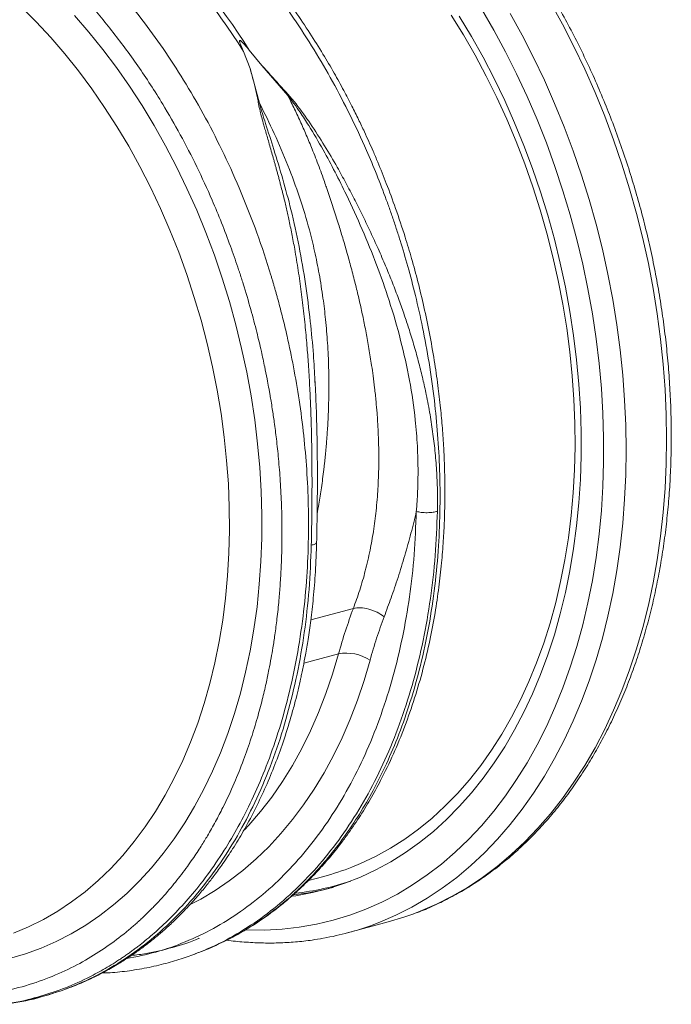
# Model space of a CAD drawing. Units: millimetres. Extents: x -20494 to -16005, y -6771 to -1458.
# Drawn here: x -18667 to -18450, y -4838 to -4509 of the extents above; entities that cross this region are included whole.
import ezdxf

# ---------------------------------------------------------------- set-up
doc = ezdxf.new("R2010")
doc.units = ezdxf.units.MM
doc.linetypes.add('SLD-SOLID', pattern=[0])
doc.layers.add('ACO_DRAINAGE', color=7, linetype='SLD-SOLID')

# ---------------------------------------------------------------- blocks, each defined once
blk = doc.blocks.new('ACO - 32810 - ISO')
at = {"layer": 'ACO_DRAINAGE', "linetype": 'Continuous', "lineweight": 0}
for p, q in [((540.31, 468.56), (535.34, 473.52)), ((692.9, 465.79), (688.81, 472.83)), ((715.85, 467.74), (711.84, 475)), ((553.06, 470.62), (557.87, 465.08)), ((682.82, 464.17), (678.74, 470.75)), ((685.49, 463.67), (681.42, 470.43)), ((698.35, 471.38), (702.36, 464.12)), ((545.16, 463.35), (540.31, 468.56)), ((719.67, 460.31), (715.85, 467.74)), ((549.88, 457.87), (545.16, 463.35)), ((557.87, 465.08), (562.54, 459.31)), ((686.71, 457.4), (682.82, 464.17)), ((689.38, 456.72), (685.49, 463.67)), ((696.81, 458.57), (692.9, 465.79)), ((702.36, 464.12), (706.17, 456.69)), ((723.29, 452.72), (719.67, 460.31)), ((554.46, 452.16), (549.88, 457.87)), ((562.54, 459.31), (567.06, 453.3)), ((609.48, 458.65), (611.72, 452.96)), ((611.32, 459.14), (615.57, 454.02)), ((690.42, 450.45), (686.71, 457.4)), ((693.08, 449.61), (689.38, 456.72)), ((700.52, 451.19), (696.81, 458.57)), ((706.17, 456.69), (709.8, 449.11)), ((567.06, 453.3), (571.42, 447.06)), ((614.81, 441.42), (611.72, 452.96)), ((615.57, 454.02), (624.24, 443.95)), ((558.88, 446.21), (554.46, 452.16)), ((693.94, 443.35), (690.42, 450.45)), ((704.04, 443.66), (700.52, 451.19)), ((726.7, 444.99), (723.29, 452.72)), ((571.42, 447.06), (575.62, 440.62)), ((696.59, 442.33), (693.08, 449.61)), ((709.8, 449.11), (713.21, 441.38)), ((563.14, 440.04), (558.88, 446.21)), ((697.25, 436.1), (693.94, 443.35)), ((707.35, 435.98), (704.04, 443.66)), ((729.91, 437.13), (726.7, 444.99)), ((567.24, 433.66), (563.14, 440.04)), ((575.62, 440.62), (579.64, 433.99)), ((699.88, 434.91), (696.59, 442.33)), ((713.21, 441.38), (716.42, 433.52)), ((732.9, 429.16), (729.91, 437.13)), ((571.16, 427.08), (567.24, 433.66)), ((579.64, 433.99), (583.48, 427.16)), ((700.37, 428.71), (697.25, 436.1)), ((702.97, 427.36), (699.88, 434.91)), ((710.45, 428.18), (707.35, 435.98)), ((716.42, 433.52), (719.41, 425.54)), ((574.89, 420.33), (571.16, 427.08)), ((583.48, 427.16), (587.13, 420.17)), ((703.27, 421.2), (700.37, 428.71)), ((705.85, 419.69), (702.97, 427.36)), ((713.33, 420.27), (710.45, 428.18)), ((735.68, 421.08), (732.9, 429.16)), ((719.41, 425.54), (722.18, 417.46)), ((578.43, 413.4), (574.89, 420.33)), ((587.13, 420.17), (590.59, 413.02)), ((705.95, 413.58), (703.27, 421.2)), ((715.99, 412.26), (713.33, 420.27)), ((738.22, 412.91), (735.68, 421.08)), ((708.5, 411.92), (705.85, 419.69)), ((722.18, 417.46), (724.73, 409.29)), ((708.41, 405.87), (705.95, 413.58)), ((581.78, 406.32), (578.43, 413.4)), ((590.59, 413.02), (593.85, 405.72)), ((710.93, 404.06), (708.5, 411.92)), ((718.42, 404.16), (715.99, 412.26)), ((740.54, 404.66), (738.22, 412.91)), ((724.73, 409.29), (727.05, 401.05)), ((584.91, 399.09), (581.78, 406.32)), ((593.85, 405.72), (596.89, 398.29)), ((710.65, 398.09), (708.41, 405.87)), ((713.13, 396.13), (710.93, 404.06)), ((720.62, 396), (718.42, 404.16)), ((742.62, 396.35), (740.54, 404.66)), ((727.05, 401.05), (729.13, 392.74)), ((587.84, 391.74), (584.91, 399.09)), ((596.89, 398.29), (599.73, 390.75)), ((712.65, 390.24), (710.65, 398.09)), ((715.1, 388.13), (713.13, 396.13)), ((722.59, 387.78), (720.62, 396)), ((744.47, 388), (742.62, 396.35)), ((590.55, 384.28), (587.84, 391.74)), ((599.73, 390.75), (602.34, 383.1)), ((729.13, 392.74), (730.98, 384.39)), ((714.42, 382.34), (712.65, 390.24)), ((716.82, 380.1), (715.1, 388.13)), ((724.32, 379.51), (722.59, 387.78)), ((746.08, 379.61), (744.47, 388)), ((593.03, 376.71), (590.55, 384.28)), ((730.98, 384.39), (732.59, 376)), ((602.34, 383.1), (604.73, 375.36)), ((715.96, 374.41), (714.42, 382.34)), ((718.31, 372.03), (716.82, 380.1)), ((725.81, 371.22), (724.32, 379.51)), ((747.45, 371.21), (746.08, 379.61)), ((595.29, 369.07), (593.03, 376.71)), ((604.73, 375.36), (606.89, 367.55)), ((717.25, 366.45), (715.96, 374.41)), ((732.59, 376), (733.95, 367.59)), ((719.55, 363.95), (718.31, 372.03)), ((727.05, 362.92), (725.81, 371.22)), ((748.57, 362.8), (747.45, 371.21)), ((597.31, 361.35), (595.29, 369.07)), ((606.89, 367.55), (608.82, 359.68)), ((718.3, 358.5), (717.25, 366.45)), ((733.95, 367.59), (735.07, 359.18)), ((599.1, 353.59), (597.31, 361.35)), ((720.55, 355.86), (719.55, 363.95)), ((728.05, 354.62), (727.05, 362.92)), ((749.44, 354.4), (748.57, 362.8)), ((608.82, 359.68), (610.51, 351.77)), ((719.1, 350.56), (718.3, 358.5)), ((735.07, 359.18), (735.95, 350.78)), ((721.3, 347.8), (720.55, 355.86)), ((728.8, 346.33), (728.05, 354.62)), ((600.65, 345.79), (599.1, 353.59)), ((610.51, 351.77), (611.96, 343.83)), ((750.06, 346.02), (749.44, 354.4)), ((633.36, 347.66), (633.28, 348.88)), ((719.66, 342.64), (719.1, 350.56)), ((735.95, 350.78), (736.57, 342.41)), ((601.95, 337.96), (600.65, 345.79)), ((721.8, 339.76), (721.3, 347.8)), ((729.3, 338.08), (728.8, 346.33)), ((750.44, 337.68), (750.06, 346.02)), ((611.96, 343.83), (613.17, 335.87)), ((719.97, 334.76), (719.66, 342.64)), ((736.57, 342.41), (736.95, 334.07)), ((722.05, 331.77), (721.8, 339.76)), ((729.55, 329.87), (729.3, 338.08)), ((603.01, 330.13), (601.95, 337.96)), ((613.17, 335.87), (614.14, 327.92)), ((750.56, 329.4), (750.44, 337.68)), ((720.03, 326.94), (719.97, 334.76)), ((722.05, 323.83), (722.05, 331.77)), ((736.95, 334.07), (737.07, 325.78)), ((603.83, 322.31), (603.01, 330.13)), ((729.55, 321.72), (729.55, 329.87)), ((750.44, 321.18), (750.56, 329.4)), ((614.14, 327.92), (614.86, 319.98)), ((719.84, 319.18), (720.03, 326.94)), ((737.07, 325.78), (736.95, 317.57)), ((604.39, 314.52), (603.83, 322.31)), ((721.8, 315.98), (722.05, 323.83)), ((729.3, 313.64), (729.55, 321.72)), ((614.86, 319.98), (615.33, 312.07)), ((719.41, 311.52), (719.84, 319.18)), ((750.06, 313.05), (750.44, 321.18)), ((721.3, 308.21), (721.8, 315.98)), ((736.95, 317.57), (736.57, 309.43)), ((604.7, 306.76), (604.39, 314.52)), ((615.33, 312.07), (615.55, 304.21)), ((728.8, 305.66), (729.3, 313.64)), ((749.44, 305), (750.06, 313.05)), ((718.73, 303.95), (719.41, 311.52)), ((736.57, 309.43), (735.95, 301.39)), ((604.76, 299.06), (604.7, 306.76)), ((720.55, 300.54), (721.3, 308.21)), ((728.05, 297.77), (728.8, 305.66)), ((615.55, 304.21), (615.52, 296.41)), ((717.8, 296.49), (718.73, 303.95)), ((748.57, 297.07), (749.44, 305)), ((604.57, 291.44), (604.76, 299.06)), ((719.55, 292.99), (720.55, 300.54)), ((735.95, 301.39), (735.07, 293.46)), ((615.52, 296.41), (615.25, 288.69)), ((716.63, 289.16), (717.8, 296.49)), ((727.05, 290.01), (728.05, 297.77)), ((747.45, 289.26), (748.57, 297.07)), ((718.31, 285.58), (719.55, 292.99)), ((735.07, 293.46), (733.95, 285.65)), ((604.13, 283.9), (604.57, 291.44)), ((715.22, 281.98), (716.63, 289.16)), ((725.81, 282.37), (727.05, 290.01)), ((746.08, 281.59), (747.45, 289.26)), ((615.25, 288.69), (614.72, 281.06)), ((716.82, 278.31), (718.31, 285.58)), ((733.95, 285.65), (732.59, 277.97)), ((603.44, 276.46), (604.13, 283.9)), ((724.32, 274.88), (725.81, 282.37)), ((614.72, 281.06), (613.95, 273.53)), ((713.57, 274.95), (715.22, 281.98)), ((744.47, 274.06), (746.08, 281.59)), ((602.5, 269.13), (603.44, 276.46)), ((715.1, 271.19), (716.82, 278.31)), ((732.59, 277.97), (730.98, 270.45)), ((613.95, 273.53), (612.93, 266.12)), ((646.08, 273.01), (631.91, 269.22)), ((711.68, 268.08), (713.57, 274.95)), ((722.59, 267.54), (724.32, 274.88)), ((742.62, 266.7), (744.47, 274.06)), ((713.13, 264.25), (715.1, 271.19)), ((730.98, 270.45), (729.13, 263.08)), ((601.31, 261.94), (602.5, 269.13)), ((612.93, 266.12), (611.67, 258.84)), ((709.56, 261.4), (711.68, 268.08)), ((720.62, 260.37), (722.59, 267.54)), ((740.54, 259.51), (742.62, 266.7)), ((710.93, 257.5), (713.13, 264.25)), ((729.13, 263.08), (727.05, 255.89)), ((599.88, 254.89), (601.31, 261.94)), ((707.21, 254.91), (709.56, 261.4)), ((718.42, 253.38), (720.62, 260.37)), ((738.22, 252.51), (740.54, 259.51)), ((611.67, 258.84), (610.16, 251.71)), ((629.58, 254.76), (641.15, 257.86)), ((639.16, 251.13), (641.15, 257.86)), ((708.5, 250.94), (710.93, 257.5)), ((598.21, 248), (599.88, 254.89)), ((651.64, 255.77), (649.65, 249.01)), ((704.64, 248.62), (707.21, 254.91)), ((715.99, 246.59), (718.42, 253.38)), ((727.05, 255.89), (724.73, 248.89)), ((610.16, 251.71), (608.42, 244.74)), ((636.93, 244.6), (639.16, 251.13)), ((705.85, 244.59), (708.5, 250.94)), ((735.68, 245.7), (738.22, 252.51)), ((596.3, 241.28), (598.21, 248)), ((649.65, 249.01), (647.42, 242.44)), ((701.84, 242.55), (704.64, 248.62)), ((713.33, 240), (715.99, 246.59)), ((724.73, 248.89), (722.18, 242.09)), ((608.42, 244.74), (606.44, 237.94)), ((634.47, 238.27), (636.93, 244.6)), ((702.97, 238.46), (705.85, 244.59)), ((732.9, 239.11), (735.68, 245.7)), ((594.16, 234.75), (596.3, 241.28)), ((647.42, 242.44), (644.97, 236.07)), ((698.84, 236.71), (701.84, 242.55)), ((710.45, 233.64), (713.33, 240)), ((722.18, 242.09), (719.41, 235.49)), ((606.44, 237.94), (604.23, 231.33)), ((631.79, 232.16), (634.47, 238.27)), ((695.62, 231.11), (698.84, 236.71)), ((699.88, 232.57), (702.97, 238.46)), ((729.91, 232.73), (732.9, 239.11)), ((591.78, 228.42), (594.16, 234.75)), ((644.97, 236.07), (642.3, 229.9)), ((707.35, 227.5), (710.45, 233.64)), ((719.41, 235.49), (716.42, 229.12)), ((604.23, 231.33), (601.79, 224.92)), ((628.88, 226.29), (631.79, 232.16)), ((642.3, 229.9), (639.41, 223.96)), ((692.2, 225.77), (695.62, 231.11)), ((696.59, 226.92), (699.88, 232.57)), ((726.7, 226.59), (729.91, 232.73)), ((589.18, 222.3), (591.78, 228.42)), ((693.08, 221.52), (696.59, 226.92)), ((704.04, 221.59), (707.35, 227.5)), ((716.42, 229.12), (713.21, 222.98)), ((723.29, 220.69), (726.7, 226.59)), ((601.79, 224.92), (599.12, 218.72)), ((625.75, 220.65), (628.88, 226.29)), ((639.41, 223.96), (636.31, 218.26)), ((688.59, 220.68), (692.2, 225.77)), ((586.36, 216.4), (589.18, 222.3)), ((622.41, 215.27), (625.75, 220.65)), ((684.79, 215.86), (688.59, 220.68)), ((689.38, 216.38), (693.08, 221.52)), ((700.52, 215.94), (704.04, 221.59)), ((713.21, 222.98), (709.8, 217.08)), ((719.67, 215.05), (723.29, 220.69)), ((599.12, 218.72), (596.24, 212.75)), ((636.31, 218.26), (633.01, 212.8)), ((709.8, 217.08), (706.17, 211.43)), ((583.33, 210.74), (586.36, 216.4)), ((618.87, 210.15), (622.41, 215.27)), ((680.8, 211.31), (684.79, 215.86)), ((685.49, 211.52), (689.38, 216.38)), ((696.81, 210.55), (700.52, 215.94)), ((715.85, 209.66), (719.67, 215.05)), ((580.08, 205.33), (583.33, 210.74)), ((596.24, 212.75), (593.15, 207)), ((615.13, 205.31), (618.87, 210.15)), ((633.01, 212.8), (629.51, 207.59)), ((676.64, 207.06), (680.8, 211.31)), ((681.42, 206.95), (685.49, 211.52)), ((692.9, 205.43), (696.81, 210.55)), ((706.17, 211.43), (702.36, 206.05)), ((593.15, 207), (589.85, 201.5)), ((629.51, 207.59), (625.81, 202.64)), ((672.32, 203.1), (676.64, 207.06)), ((677.17, 202.66), (681.42, 206.95)), ((711.84, 204.55), (715.85, 209.66)), ((576.64, 200.17), (580.08, 205.33)), ((611.21, 200.76), (615.13, 205.31)), ((688.81, 200.59), (692.9, 205.43)), ((702.36, 206.05), (698.35, 200.94)), ((707.65, 199.72), (711.84, 204.55)), ((589.85, 201.5), (586.35, 196.26)), ((609.77, 199.21), (611.21, 200.76)), ((625.81, 202.64), (621.93, 197.97)), ((667.83, 199.45), (672.32, 203.1)), ((672.76, 198.67), (677.17, 202.66)), ((684.54, 196.03), (688.81, 200.59)), ((698.35, 200.94), (694.15, 196.11)), ((573, 195.28), (576.64, 200.17)), ((621.93, 197.97), (617.88, 193.58)), ((663.2, 196.1), (667.83, 199.45)), ((668.19, 194.99), (672.76, 198.67)), ((703.28, 195.18), (707.65, 199.72)), ((569.17, 190.66), (573, 195.28)), ((586.35, 196.26), (582.65, 191.28)), ((658.42, 193.07), (663.2, 196.1)), ((663.46, 191.62), (668.19, 194.99)), ((680.09, 191.77), (684.54, 196.03)), ((694.15, 196.11), (689.78, 191.56)), ((698.74, 190.93), (703.28, 195.18)), ((565.16, 186.34), (569.17, 190.66)), ((582.65, 191.28), (578.77, 186.58)), ((617.88, 193.58), (613.65, 189.49)), ((653.51, 190.36), (658.42, 193.07)), ((658.59, 188.57), (663.46, 191.62)), ((675.48, 187.81), (680.09, 191.77)), ((689.78, 191.56), (685.24, 187.32)), ((694.03, 186.99), (698.74, 190.93)), ((613.65, 189.49), (609.26, 185.69)), ((645.62, 186.79), (648.48, 187.98)), ((648.48, 187.98), (653.51, 190.36)), ((653.59, 185.84), (658.59, 188.57)), ((670.72, 184.16), (675.48, 187.81)), ((685.24, 187.32), (680.54, 183.37)), ((560.98, 182.3), (565.16, 186.34)), ((578.77, 186.58), (574.71, 182.16)), ((609.26, 185.69), (604.71, 182.19)), ((648.47, 183.45), (653.59, 185.84)), ((665.81, 180.83), (670.72, 184.16)), ((689.18, 183.36), (694.03, 186.99)), ((556.63, 178.58), (560.98, 182.3)), ((574.71, 182.16), (570.48, 178.03)), ((604.71, 182.19), (600.02, 179.01)), ((631.09, 182.31), (636.2, 183.68)), ((637.89, 179.67), (643.23, 181.39)), ((643.23, 181.39), (648.47, 183.45)), ((660.76, 177.81), (665.81, 180.83)), ((680.54, 183.37), (675.69, 179.74)), ((684.18, 180.04), (689.18, 183.36)), ((552.13, 175.16), (556.63, 178.58)), ((570.48, 178.03), (566.08, 174.21)), ((600.02, 179.01), (595.19, 176.15)), ((625.69, 177.06), (626.93, 177.25)), ((626.93, 177.25), (632.46, 178.29)), ((632.46, 178.29), (637.89, 179.67)), ((655.58, 175.13), (660.76, 177.81)), ((675.69, 179.74), (670.69, 176.43)), ((679.04, 177.05), (684.18, 180.04)), ((547.48, 172.05), (552.13, 175.16)), ((566.08, 174.21), (561.53, 170.69)), ((595.19, 176.15), (591.88, 174.41)), ((650.28, 172.77), (655.58, 175.13)), ((670.69, 176.43), (665.55, 173.43)), ((668.39, 172.05), (673.77, 174.38)), ((673.77, 174.38), (679.04, 177.05)), ((542.69, 169.28), (547.48, 172.05)), ((561.53, 170.69), (556.83, 167.48)), ((639.35, 169.07), (644.87, 170.75)), ((644.87, 170.75), (650.28, 172.77)), ((660.28, 170.77), (654.9, 168.43)), ((665.55, 173.43), (660.28, 170.77)), ((662.89, 170.05), (665.64, 171)), ((665.64, 171), (668.39, 172.05)), ((537.78, 166.83), (542.69, 169.28)), ((556.83, 167.48), (551.99, 164.59)), ((628.06, 166.74), (633.75, 167.73)), ((633.75, 167.73), (639.35, 169.07)), ((644.17, 164.87), (657.66, 168.49)), ((654.9, 168.43), (652.41, 167.48)), ((657.66, 168.49), (662.89, 170.05)), ((532.74, 164.71), (537.78, 166.83)), ((551.99, 164.59), (547.02, 162.03)), ((609.93, 165.86), (610.6, 165.84)), ((610.6, 165.84), (616.48, 165.79)), ((616.48, 165.79), (622.3, 166.09)), ((622.3, 166.09), (628.06, 166.74)), ((547.02, 162.03), (541.93, 159.8)), ((536.74, 157.9), (531.44, 156.34)), ((541.93, 159.8), (536.74, 157.9)), ((593.19, 157.89), (594.49, 158.34)), ((594.5, 158.3), (596.31, 159.02))]:
    blk.add_line(p, q, dxfattribs=at)
for centre, radius, start, end in [((414.93, 336.11), 229.92, 32.2045, 45.6833), ((416.78, 336.61), 229.92, 32.2045, 45.6833), ((643.77, 243.66), 14.44, 56.9737, 100.4484), ((613.67, 267.77), 87.06, 285.0024, 291.5306), ((617.04, 266.5), 88.96, 276.2716, 288.453), ((616.21, 266.28), 89.28, 276.4144, 284.9875), ((619.24, 257.9), 96.31, 280.1557, 290.146)]:
    blk.add_arc(centre, radius, start, end, dxfattribs=at)
for points, knots in [([(665.87, 171.11), (666.41, 171.29), (668.71, 172.09), (672.68, 173.8), (677.77, 176.23), (682.74, 178.98), (687.59, 182.02), (692.31, 185.34), (696.9, 188.94), (701.35, 192.82), (705.65, 196.96), (709.8, 201.37), (713.78, 206.04), (717.59, 210.96), (721.23, 216.12), (724.69, 221.52), (727.97, 227.14), (731.05, 232.98), (733.94, 239.03), (736.63, 245.27), (739.12, 251.71), (741.39, 258.32), (743.46, 265.1), (745.31, 272.04), (746.94, 279.13), (748.36, 286.35), (749.55, 293.7), (750.52, 301.16), (751.26, 308.72), (751.79, 316.37), (752.08, 324.1), (752.15, 331.9), (751.99, 339.75), (751.61, 347.65), (751.01, 355.58), (750.18, 363.52), (749.12, 371.48), (747.85, 379.43), (746.36, 387.36), (744.65, 395.27), (742.73, 403.13), (740.59, 410.94), (738.25, 418.69), (735.71, 426.36), (732.96, 433.94), (730.02, 441.43), (726.89, 448.8), (723.57, 456.06), (720.06, 463.18), (716.38, 470.15), (712.53, 476.98), (708.51, 483.64), (704.33, 490.12), (700, 496.42), (695.52, 502.53), (690.9, 508.43), (686.15, 514.12), (681.26, 519.59), (676.26, 524.83), (671.15, 529.83), (665.93, 534.58), (660.61, 539.08), (655.2, 543.32), (649.72, 547.3), (644.16, 550.99), (638.53, 554.41), (632.86, 557.54), (627.13, 560.38), (621.37, 562.93), (615.59, 565.17), (609.78, 567.12), (603.97, 568.75), (598.15, 570.08), (592.35, 571.1), (586.57, 571.8), (580.81, 572.19), (575.1, 572.27), (570, 572.09), (566.83, 571.75), (565.53, 571.61)], [0, 0, 0, 0, 0.003981, 0.016977, 0.029978, 0.042988, 0.056008, 0.069042, 0.08209, 0.095153, 0.108233, 0.121329, 0.13444, 0.147566, 0.160705, 0.173856, 0.187018, 0.200188, 0.213366, 0.22655, 0.239739, 0.252932, 0.266127, 0.279324, 0.292523, 0.305721, 0.31892, 0.332119, 0.345316, 0.358513, 0.371709, 0.384904, 0.398097, 0.41129, 0.424482, 0.437673, 0.450863, 0.464052, 0.477241, 0.49043, 0.503618, 0.516807, 0.529995, 0.543184, 0.556373, 0.569563, 0.582754, 0.595946, 0.609139, 0.622333, 0.635528, 0.648725, 0.661923, 0.675122, 0.688323, 0.701526, 0.71473, 0.727934, 0.74114, 0.754346, 0.767551, 0.780755, 0.793958, 0.807158, 0.820354, 0.833545, 0.846729, 0.859906, 0.873073, 0.886229, 0.899373, 0.912502, 0.925617, 0.938715, 0.951796, 0.964861, 0.97791, 0.990943, 1, 1, 1, 1]), ([(596.95, 504.62), (599.45, 502.13), (604.52, 497.09), (611.89, 488.72), (619.16, 479.64), (626.26, 469.8), (632.96, 459.44), (639.25, 448.64), (645.1, 437.46), (649.95, 427.03), (653.92, 417.57), (656.29, 411.42), (657.77, 407.34), (658.45, 405.42), (659.12, 403.5), (659.77, 401.56), (660.42, 399.61), (661.06, 397.65), (662.38, 393.47), (664.37, 386.74), (666.91, 377.07), (669.31, 366.37), (671.46, 354.66), (673.13, 342.75), (674.29, 330.78), (674.95, 318.9), (675.08, 306.47), (674.58, 293.57), (673.36, 280.3), (671.37, 266.97), (668.61, 254.09), (665.25, 242.09), (661.43, 231.17), (657.26, 221.3), (652.84, 212.45), (648.1, 204.27), (643.09, 196.8), (637.9, 190.08), (633.33, 184.9), (629.45, 180.94), (627.06, 178.68), (625.53, 177.31), (624.85, 176.7), (624.17, 176.11), (623.49, 175.54), (622.83, 174.98), (622.17, 174.43), (619.07, 171.91), (613.39, 167.78), (604.98, 162.78), (599.15, 160.26), (596.31, 159.03)], [0, 0, 0, 0, 0.027022, 0.054744, 0.083164, 0.112283, 0.142101, 0.170561, 0.19963, 0.229308, 0.24923, 0.269417, 0.273986, 0.278568, 0.283163, 0.287772, 0.292394, 0.297029, 0.301678, 0.321918, 0.344362, 0.369011, 0.395865, 0.424922, 0.450822, 0.478251, 0.507211, 0.5377, 0.569719, 0.603266, 0.636862, 0.668917, 0.699432, 0.728406, 0.755839, 0.781731, 0.808901, 0.83414, 0.857446, 0.871771, 0.885254, 0.888165, 0.891034, 0.89386, 0.896644, 0.899386, 0.902085, 0.904742, 0.937334, 0.969381, 1, 1, 1, 1]), ([(596.35, 159.04), (599.39, 160.37), (605.4, 162.99), (613.73, 167.97), (620.07, 172.54), (624.6, 176.27), (627.48, 178.83), (629.94, 181.15), (631.97, 183.17), (633.61, 184.88), (634.96, 186.34), (636.27, 187.8), (637.76, 189.52), (639.58, 191.7), (641.71, 194.38), (644.59, 198.24), (648.02, 203.23), (651.75, 209.3), (655.62, 216.34), (659.51, 224.42), (663.29, 233.61), (666.57, 243.05), (669.35, 252.63), (671.6, 262.1), (673.33, 271.24), (674.61, 279.86), (675.51, 287.9), (676.1, 295.32), (676.42, 301.44), (676.56, 306.24), (676.61, 309.73), (676.61, 313), (676.58, 316.64), (676.46, 321.19), (676.22, 326.79), (675.79, 333.11), (675.16, 340.07), (674.28, 347.58), (673.07, 355.88), (671.52, 364.65), (669.69, 373.41), (667.69, 381.73), (665.59, 389.47), (663.13, 397.64), (660.34, 406.02), (657.26, 414.35), (654.71, 420.67), (652.74, 425.28), (651.26, 428.64), (649.64, 432.17), (647.76, 436.14), (645.48, 440.74), (642.78, 445.9), (639.59, 451.7), (635.84, 458.08), (631.5, 464.99), (626.52, 472.36), (620.85, 480.09), (614.45, 488.08), (607.3, 496.26), (602.12, 501.43), (599.44, 504.1)], [0, 0, 0, 0, 0.031574, 0.062185, 0.091833, 0.105336, 0.117409, 0.127834, 0.136611, 0.14374, 0.149502, 0.154675, 0.16147, 0.169928, 0.180046, 0.191825, 0.212208, 0.23245, 0.252487, 0.279478, 0.306091, 0.332324, 0.358178, 0.383045, 0.406159, 0.427521, 0.447132, 0.464995, 0.481065, 0.490863, 0.499011, 0.505729, 0.513944, 0.524565, 0.537593, 0.553027, 0.568504, 0.585823, 0.604982, 0.625903, 0.646512, 0.665886, 0.684025, 0.700929, 0.723873, 0.744067, 0.76151, 0.770502, 0.77854, 0.786758, 0.797263, 0.808837, 0.82234, 0.837774, 0.855139, 0.874437, 0.89567, 0.91884, 0.94395, 0.971002, 1, 1, 1, 1]), ([(528.77, 141.05), (529.95, 141.19), (533.99, 141.68), (540.78, 143.36), (549.14, 146.06), (556.43, 149.25), (562.68, 152.57), (566.57, 154.95), (569.07, 156.62), (570.24, 157.41), (571.39, 158.23), (572.55, 159.07), (573.69, 159.92), (574.83, 160.8), (577.27, 162.72), (581.11, 165.99), (586.38, 171.05), (591.89, 177.08), (597.55, 184.19), (602.89, 192), (607.86, 200.4), (612.39, 209.28), (616.68, 219.18), (620.64, 230.14), (624.14, 242.17), (627.04, 255.1), (629.18, 268.47), (630.54, 281.77), (631.16, 294.7), (631.16, 307.16), (630.62, 319.08), (629.59, 330.81), (628.11, 342.24), (626.23, 353.29), (624.32, 362.43), (622.55, 369.83), (621.4, 374.25), (620.64, 377.01), (620.29, 378.25), (619.95, 379.46), (619.6, 380.66), (619.26, 381.83), (618.92, 382.99), (617.26, 388.48), (614.05, 398.12), (608.82, 411.55), (603.1, 424.33), (596.94, 436.41), (590.43, 447.76), (583.61, 458.37), (576.56, 468.23), (569.32, 477.31), (561.96, 485.68), (556.89, 490.73), (554.39, 493.22)], [0, 0, 0, 0, 0.0108024, 0.0372175, 0.0640754, 0.0913761, 0.109639, 0.128095, 0.132265, 0.1364448, 0.1406343, 0.1448335, 0.1490424, 0.1532611, 0.1574896, 0.1762684, 0.1971123, 0.2200213, 0.2449956, 0.2720351, 0.2961472, 0.3216938, 0.3486752, 0.3770914, 0.4069425, 0.4382285, 0.4694688, 0.4992852, 0.5276774, 0.5546453, 0.5801884, 0.6043067, 0.6296264, 0.6531583, 0.6749021, 0.6882741, 0.7008669, 0.7035868, 0.7062675, 0.7089089, 0.711511, 0.7140738, 0.7165974, 0.7190817, 0.7500994, 0.7804673, 0.8101853, 0.8392531, 0.8676706, 0.8954378, 0.9225544, 0.9490204, 0.9748356, 1, 1, 1, 1]), ([(546.9, 486.24), (550.08, 483.05), (556.47, 476.62), (565.59, 465.76), (574.35, 453.95), (581.94, 442.24), (588.43, 430.95), (593.93, 420.28), (598.47, 410.42), (602.16, 401.55), (605, 394.1), (606.84, 388.85), (607.83, 385.9), (608.14, 384.97), (608.44, 384.05), (608.74, 383.12), (609.04, 382.19), (610.14, 378.7), (611.82, 373.01), (613.82, 365.48), (615.33, 359.1), (616.45, 353.9), (617.25, 349.91), (617.75, 347.21), (618.07, 345.41), (618.34, 343.88), (618.67, 341.92), (619.15, 338.92), (619.76, 334.72), (620.48, 329.17), (621.17, 322.62), (621.76, 315.18), (622.15, 307.51), (622.3, 300.02), (622.25, 293.18), (622.05, 286.88), (621.71, 281.14), (621.25, 275.39), (620.66, 269.8), (619.97, 264.51), (619.31, 260.17), (618.65, 256.32), (617.9, 252.35), (616.93, 247.71), (615.66, 242.34), (614.03, 236.26), (611.98, 229.54), (609.43, 222.25), (606.3, 214.48), (603.13, 207.67), (600.1, 201.87), (598.02, 198.21), (596.39, 195.49), (595.24, 193.65), (593.92, 191.61), (592.4, 189.35), (590.66, 186.89), (588.11, 183.46), (584.53, 179.02), (581.13, 175.27), (578.74, 172.82), (577.64, 171.72), (576.51, 170.62), (575.34, 169.51), (574.13, 168.41), (572.88, 167.3), (571.59, 166.2), (568.64, 163.74), (563.78, 160.07), (556.65, 155.57), (548.77, 151.54), (540.13, 148.14), (531.67, 145.8), (524.1, 144.46), (517.63, 143.78), (511.42, 143.56), (506.2, 143.66), (503.03, 143.99), (502.03, 144.09)], [0, 0, 0, 0, 0.030815, 0.062143, 0.093986, 0.126346, 0.150849, 0.175643, 0.200729, 0.217447, 0.234293, 0.249224, 0.251186, 0.253151, 0.255117, 0.257085, 0.259054, 0.261025, 0.279222, 0.294928, 0.308143, 0.318866, 0.327094, 0.332827, 0.335489, 0.338203, 0.342253, 0.347588, 0.356701, 0.368099, 0.381785, 0.397077, 0.414013, 0.429424, 0.443778, 0.457074, 0.469311, 0.480487, 0.494123, 0.505753, 0.515375, 0.522989, 0.531705, 0.542313, 0.554814, 0.56921, 0.585501, 0.603689, 0.623777, 0.645765, 0.65891, 0.672653, 0.677689, 0.683134, 0.689388, 0.696452, 0.704326, 0.713009, 0.730259, 0.750021, 0.754198, 0.758473, 0.762844, 0.767313, 0.771878, 0.776541, 0.781301, 0.786158, 0.808979, 0.833314, 0.859163, 0.886528, 0.915408, 0.936968, 0.954618, 0.972757, 0.991384, 1, 1, 1, 1]), ([(609.48, 458.65), (609.2, 459.27), (608.83, 460.1), (608.44, 461.07), (608.28, 461.51), (608.19, 461.81), (608.13, 462.04), (608.12, 462.19), (608.13, 462.29), (608.15, 462.34), (608.19, 462.37), (608.24, 462.37), (608.32, 462.35), (608.5, 462.26), (609.16, 461.7), (610.11, 460.62), (610.93, 459.63), (611.32, 459.14)], [0, 0, 0, 0, 0.244206, 0.326666, 0.382759, 0.420852, 0.446908, 0.471729, 0.483219, 0.492565, 0.498986, 0.50543, 0.513413, 0.527438, 0.573793, 0.792812, 1, 1, 1, 1]), ([(611.72, 452.96), (611.86, 452.31), (612.14, 450.99), (612.76, 449.04), (613.26, 447.09), (613.71, 445.15), (614.13, 443.16), (614.46, 441.05), (614.94, 438.89), (615.56, 436.55), (616.15, 434.41), (616.94, 431.64), (617.95, 428.18), (618.89, 424.9), (619.55, 422.56), (619.88, 421.38), (620.21, 420.16), (620.56, 418.9), (620.91, 417.61), (621.27, 416.28), (621.63, 414.9), (622.07, 413.2), (622.6, 411.16), (623.15, 408.9), (623.66, 406.75), (624.12, 404.76), (624.76, 401.83), (625.59, 397.85), (626.44, 393.32), (627.14, 389.25), (627.71, 385.68), (628.23, 382.1), (628.72, 378.52), (629.33, 373.67), (629.98, 367.74), (630.6, 360.91), (631.11, 354.16), (631.52, 347.41), (631.83, 340.58), (632.09, 332.68), (632.27, 323.77), (632.31, 313.67), (632.24, 303.79), (632.12, 297.28), (632.05, 294.07)], [0, 0, 0, 0, 0.013826, 0.028053, 0.040943, 0.054636, 0.068415, 0.082221, 0.098385, 0.112462, 0.129792, 0.141603, 0.168068, 0.198878, 0.206392, 0.214125, 0.222077, 0.230248, 0.238638, 0.247247, 0.256075, 0.265289, 0.280057, 0.295432, 0.308527, 0.321183, 0.333331, 0.364158, 0.396176, 0.418186, 0.440192, 0.462404, 0.484411, 0.506153, 0.551445, 0.592953, 0.630684, 0.674122, 0.715391, 0.754502, 0.817448, 0.877523, 0.939601, 1, 1, 1, 1]), ([(674.11, 305.36), (674.13, 307.48), (674.18, 311.75), (673.92, 318.24), (673.42, 324.72), (672.67, 331.2), (671.69, 337.69), (670.54, 343.8), (669.27, 349.53), (667.93, 354.9), (666.43, 360.33), (665.1, 364.7), (664.04, 367.97), (663.27, 370.27), (662.45, 372.64), (661.57, 375.09), (660.64, 377.62), (659.65, 380.22), (658.31, 383.62), (656.46, 388.13), (654.11, 393.52), (651.58, 399.02), (649.02, 404.33), (646.36, 409.61), (643.59, 414.87), (640.35, 420.76), (636.47, 427.38), (631.92, 434.43), (627.05, 441.39), (621.32, 447.61), (617.49, 451.87), (615.57, 454.02)], [0, 0, 0, 0, 0.0400134, 0.0808361, 0.1224911, 0.162238, 0.2032435, 0.2455236, 0.278228, 0.3124588, 0.3482222, 0.3824941, 0.3967912, 0.4116265, 0.4270003, 0.4429132, 0.4593655, 0.4763576, 0.4938902, 0.5262408, 0.5652809, 0.6010087, 0.6363278, 0.6722366, 0.7082292, 0.7439726, 0.7940269, 0.84707, 0.8961254, 0.9477661, 1, 1, 1, 1]), ([(624.24, 443.95), (624.99, 442.45), (626.48, 439.46), (628.61, 434.87), (630.66, 430.22), (632.77, 425.1), (634.55, 420.49), (635.93, 416.7), (636.73, 414.41), (637.47, 412.26), (638.25, 409.97), (639.15, 407.27), (640.05, 404.52), (641.13, 401.12), (642.39, 397.03), (643.81, 392.19), (645.21, 387.13), (646.54, 382.04), (647.56, 377.87), (648.29, 374.69), (648.81, 372.34), (649.33, 369.93), (649.84, 367.44), (650.34, 364.89), (650.83, 362.27), (651.3, 359.58), (651.75, 356.82), (652.22, 353.81), (652.7, 350.37), (653.2, 346.37), (653.64, 342.23), (653.96, 338.48), (654.2, 335.07), (654.38, 331.78), (654.5, 328.33), (654.57, 325), (654.57, 321.8), (654.52, 318.75), (654.42, 315.83), (654.2, 311.43), (653.73, 305.7), (652.84, 298.84), (651.65, 292.16), (650.14, 285.61), (648.3, 279.14), (646.81, 275.03), (646.08, 273.01)], [0, 0, 0, 0, 0.027623, 0.055307, 0.083051, 0.110856, 0.145733, 0.16328, 0.176314, 0.185124, 0.200125, 0.215425, 0.231026, 0.246927, 0.272923, 0.300088, 0.328424, 0.357932, 0.385455, 0.398167, 0.411269, 0.424759, 0.43864, 0.452909, 0.467568, 0.482617, 0.498055, 0.514066, 0.533393, 0.556035, 0.581802, 0.603851, 0.62001, 0.640286, 0.660319, 0.679627, 0.698209, 0.716067, 0.7332, 0.749608, 0.79408, 0.835803, 0.874784, 0.917998, 0.959732, 1, 1, 1, 1]), ([(624.24, 443.95), (624.96, 443.04), (626.37, 441.24), (628.67, 437.9), (631.97, 432.83), (635.89, 426.18), (640.03, 418.46), (644.42, 409.62), (649.12, 399.34), (653.91, 387.6), (658.26, 375.28), (662, 362.42), (664.96, 349.1), (666.68, 337.32), (667.5, 327.15), (667.72, 318.92), (667.57, 312.5), (667.33, 308.47), (667.19, 306.54), (667.11, 305.69), (667.08, 305.32)], [0, 0, 0, 0, 0.022961, 0.045616, 0.080983, 0.143801, 0.199697, 0.255618, 0.340353, 0.424878, 0.509037, 0.602649, 0.695425, 0.78724, 0.847307, 0.906965, 0.959162, 0.982048, 0.992104, 1, 1, 1, 1]), ([(633.28, 348.88), (633.12, 351.79), (632.75, 358.39), (631.73, 369.19), (630.2, 381.23), (628.07, 393.69), (625.52, 405.33), (622.59, 416.11), (619.68, 425.67), (617.35, 432.94), (615.7, 438.05), (615.11, 440.29), (614.81, 441.42)], [0, 0, 0, 0, 0.0907867, 0.2056777, 0.3369886, 0.4688906, 0.6011228, 0.7121569, 0.823281, 0.9216029, 0.9605255, 1, 1, 1, 1]), ([(634, 304.53), (634.19, 305.61), (634.7, 308.48), (635.47, 313.39), (636.05, 317.74), (636.4, 320.76), (636.56, 322.25), (636.72, 323.77), (636.87, 325.32), (637.02, 326.91), (637.15, 328.53), (637.28, 330.2), (637.42, 332.16), (637.58, 334.64), (637.73, 337.86), (637.85, 341.39), (637.92, 344.88), (637.93, 347.94), (637.9, 350.65), (637.81, 355.13), (637.53, 361.31), (636.88, 369.08), (635.96, 376.76), (634.75, 384.38), (633.23, 391.97), (631.14, 400.53), (628.26, 410.12), (624.24, 420.83), (619.82, 431.31), (616.47, 438.07), (614.81, 441.42)], [0, 0, 0, 0, 0.024339, 0.06486, 0.109584, 0.120203, 0.131034, 0.142076, 0.153331, 0.164798, 0.176476, 0.188367, 0.200913, 0.218689, 0.241696, 0.269933, 0.294119, 0.315801, 0.33498, 0.351655, 0.410748, 0.465521, 0.515976, 0.573402, 0.627604, 0.67859, 0.758801, 0.838128, 0.919919, 1, 1, 1, 1]), ([(633.84, 295.13), (633.89, 297.41), (633.97, 301.61), (634.05, 307.45), (634.08, 312.25), (634.09, 315.74), (634.09, 318.11), (634.08, 319.54), (634.08, 320.82), (634.07, 322.24), (634.05, 324.41), (634.01, 327.42), (633.95, 331.25), (633.84, 335.48), (633.71, 339.86), (633.54, 344.27), (633.39, 347.22), (633.32, 348.7)], [0, 0, 0, 0, 0.13033, 0.240636, 0.330926, 0.401152, 0.436784, 0.463447, 0.481285, 0.508127, 0.543077, 0.602336, 0.676082, 0.756205, 0.836895, 0.918154, 1, 1, 1, 1]), ([(667.08, 305.32), (666.9, 300.51), (666.52, 290.87), (664.92, 276.83), (662.57, 263.2), (659.39, 250.08), (655.45, 237.54), (650.74, 225.65), (645.31, 214.49), (639.18, 204.13), (632.39, 194.62), (624.98, 186.02), (617, 178.39), (608.49, 171.76), (599.5, 166.18), (590.08, 161.7), (580.41, 158.27), (573.74, 156.94), (570.46, 156.28)], [0, 0, 0, 0, 0.062615, 0.125231, 0.187846, 0.250462, 0.313077, 0.375693, 0.438308, 0.500923, 0.563539, 0.626154, 0.68877, 0.751385, 0.814, 0.876616, 0.939231, 1, 1, 1, 1]), ([(594.49, 158.34), (594.75, 158.43), (598.35, 159.66), (604.95, 163.1), (614.17, 168.71), (622.87, 175.52), (631.04, 183.32), (638.62, 192.12), (645.57, 201.84), (651.84, 212.44), (657.4, 223.86), (662.21, 236.02), (666.24, 248.85), (669.49, 262.27), (671.9, 276.22), (673.54, 290.58), (673.92, 300.43), (674.11, 305.36)], [0, 0, 0, 0, 0.005603, 0.076631, 0.147659, 0.218688, 0.289716, 0.360745, 0.431773, 0.502801, 0.57383, 0.644858, 0.715886, 0.786915, 0.857943, 0.928972, 1, 1, 1, 1]), ([(656.36, 270.26), (657.14, 272.34), (658.74, 276.62), (661.05, 283.42), (663.27, 290.61), (665.32, 297.94), (666.51, 302.9), (667.08, 305.32)], [0, 0, 0, 0, 0.185874, 0.383567, 0.593482, 0.801331, 1, 1, 1, 1]), ([(667.08, 305.32), (667.61, 305.21), (668.41, 305.04), (669.7, 304.94), (670.73, 304.91), (671.73, 304.95), (672.96, 305.06), (673.66, 305.24), (674.11, 305.36)], [0, 0, 0, 0, 0.2395141, 0.3683974, 0.4999998, 0.6316023, 0.7604856, 1, 1, 1, 1]), ([(530.86, 141.25), (532.7, 141.56), (536.55, 142.21), (541.92, 143.5), (547.59, 145.15), (553.14, 147.18), (558.48, 149.51), (563.3, 151.95), (567.65, 154.45), (570.98, 156.58), (573.38, 158.23), (575.15, 159.5), (576.91, 160.81), (578.94, 162.4), (581.36, 164.39), (584.14, 166.83), (587.46, 169.95), (590.98, 173.55), (594.38, 177.35), (597.21, 180.77), (599.9, 184.24), (602.75, 188.18), (606.02, 193.08), (609.55, 198.94), (613.13, 205.57), (616.53, 212.68), (619.6, 219.98), (622.07, 226.66), (624.02, 232.58), (625.48, 237.48), (626.67, 241.85), (627.58, 245.49), (628.17, 248.06), (628.59, 249.95), (628.94, 251.55), (629.47, 254.12), (630.18, 257.86), (631.06, 263), (631.96, 269.31), (632.81, 276.8), (633.52, 285.52), (633.73, 291.8), (633.84, 295.13)], [0, 0, 0, 0, 0.029115, 0.060649, 0.094854, 0.131822, 0.162806, 0.195267, 0.224363, 0.248136, 0.262085, 0.273219, 0.28449, 0.298724, 0.315922, 0.336082, 0.359114, 0.389767, 0.416655, 0.43978, 0.459149, 0.484454, 0.51424, 0.548503, 0.586721, 0.624983, 0.662482, 0.699219, 0.724483, 0.748475, 0.768932, 0.785748, 0.798925, 0.804149, 0.811409, 0.82078, 0.838793, 0.861552, 0.889055, 0.9213, 0.958283, 1, 1, 1, 1]), ([(632.05, 294.07), (631.86, 289.15), (631.48, 279.29), (629.84, 264.93), (627.43, 250.99), (624.18, 237.56), (620.15, 224.74), (615.33, 212.58), (609.78, 201.17), (603.51, 190.57), (596.56, 180.84), (588.98, 172.05), (580.81, 164.24), (572.11, 157.46), (562.91, 151.76), (553.28, 147.13), (543.26, 143.75), (535.92, 141.86), (531.89, 141.45), (531.38, 141.4)], [0, 0, 0, 0, 0.061942, 0.123885, 0.185827, 0.247769, 0.309712, 0.371654, 0.433596, 0.495539, 0.557481, 0.619423, 0.681366, 0.743308, 0.80525, 0.867193, 0.929135, 0.991077, 1, 1, 1, 1]), ([(632.05, 294.07), (632.49, 294.19), (633.17, 294.38), (633.65, 294.72), (633.84, 294.95), (633.82, 295.09), (633.81, 295.13)], [0, 0, 0, 0, 0.432776, 0.665654, 0.903445, 1, 1, 1, 1]), ([(646.08, 273.01), (645.18, 270.54), (643.37, 265.6), (641.89, 260.44), (641.15, 257.86)], [0, 0, 0, 0, 0.4994567, 1, 1, 1, 1]), ([(651.64, 255.77), (652.35, 258.23), (653.76, 263.16), (655.49, 267.89), (656.36, 270.26)], [0, 0, 0, 0, 0.499447, 1, 1, 1, 1]), ([(594.69, 163.07), (594.61, 163.03), (591.74, 161.72), (585.84, 159.97), (578.37, 158.05), (573.71, 157.52), (572.05, 157.33)], [0, 0, 0, 0, 0.011149, 0.402433, 0.78682, 1, 1, 1, 1]), ([(603.72, 162.45), (603.77, 162.44), (605.76, 162.12), (609.66, 161.78), (615.4, 161.45), (621.11, 161.46), (626.76, 161.79), (631.73, 162.32), (634.78, 162.87), (635.98, 163.08)], [0, 0, 0, 0, 0.004958, 0.181333, 0.357483, 0.533419, 0.709159, 0.884728, 1, 1, 1, 1]), ([(562.25, 151.48), (562.87, 151.49), (565.69, 151.55), (570.67, 152.09), (577.15, 153.12), (583.34, 154.57), (589.11, 156.26), (592.78, 157.65), (594.49, 158.29)], [0, 0, 0, 0, 0.056788, 0.256284, 0.461321, 0.663272, 0.843022, 1, 1, 1, 1])]:
    blk.add_open_spline(points, degree=3, knots=knots, dxfattribs=at)
blk.add_open_spline([(646.08, 273.01), (646.84, 273.13), (648.37, 273.35), (651.22, 272.86), (654.07, 271.82), (655.6, 270.78), (656.36, 270.26)], degree=3, dxfattribs=at)

msp = doc.modelspace()

# ---------------------------------------------------------------- block references
at = {"layer": 'ACO_DRAINAGE'}
msp.add_blockref('ACO - 32810 - ISO', (-19202.01, -4978.59), dxfattribs=at)

doc.saveas('drawing.dxf')
